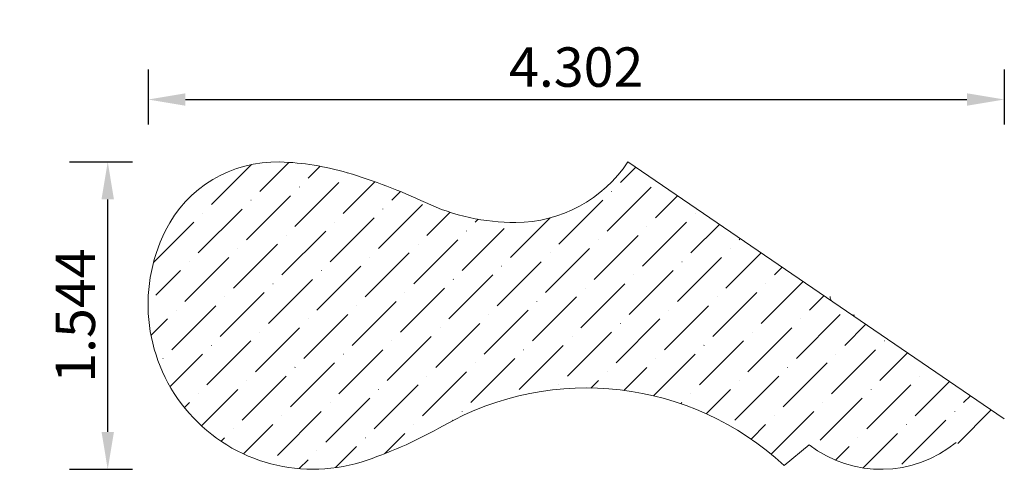
# Model space of a CAD drawing. Units: inches. Extents: x 3.5 to 8.45, y 1.01 to 3.27.
import ezdxf

# ---------------------------------------------------------------- set-up
doc = ezdxf.new("R2010")
doc.units = ezdxf.units.IN
doc.header["$MEASUREMENT"] = 0
doc.layers.get('0').update_dxf_attribs({"lineweight": 0, "true_color": 0x000000})
doc.styles.get("Standard").update_dxf_attribs({"font": 'Times New Roman.ttf'})
doc.dimstyles.get("Standard").update_dxf_attribs({"dimtxt": 0.15, "dimasz": 0.25, "dimexe": 0.125, "dimexo": 0.0625, "dimgap": 0.0625, "dimtad": 1, "dimtih": 1, "dimrnd": 0.01, "dimzin": 1, "dimdsep": 46, "dimtxsty": 'Standard', "dimcen": 0, "dimazin": 0, "dimtfac": 1, "dimtdec": 3, "dimtmove": 0, "dimatfit": 3, "dimfxl": 1, "dimtfillclr": 7, "dimfrac": 2, "dimtolj": 1, "dimtzin": 0, "dimarcsym": 0})

# ---------------------------------------------------------------- blocks, each defined once
blk = doc.blocks.new('*D9')
at = {"color": 7, "linetype": 'ByBlock', "lineweight": -2, "transparency": 16777216}
for p, q in [((4.1457, 3.0212), (4.1457, 2.7453)), ((8.4476, 3.0212), (8.4476, 2.7453)), ((4.3337, 2.8703), (8.2596, 2.8703))]:
    blk.add_line(p, q, dxfattribs=at)
at = {"color": 7, "linetype": 'Continuous', "transparency": 16777216}
for points in [[(4.3337, 2.9016), (4.3337, 2.839), (4.1457, 2.8703)], [(8.2596, 2.9016), (8.2596, 2.839), (8.4476, 2.8703)]]:
    blk.add_solid(points, dxfattribs=at)
at = {"layer": 'Defpoints', "color": 0, "linetype": 'Continuous', "transparency": 16777216}
for p in [(4.1457, 3.2712), (8.4476, 3.2712), (8.4476, 2.8703)]:
    blk.add_point(p, dxfattribs=at)
at = {"color": 7, "linetype": 'Continuous', "lineweight": 0, "transparency": 16777216, "insert": (6.2966, 3.0332), "char_height": 0.198, "attachment_point": 5}
blk.add_mtext('\\A1;4.302', dxfattribs=at)
blk = doc.blocks.new('*D10')
at = {"color": 7, "linetype": 'ByBlock', "lineweight": -2, "transparency": 16777216}
for p, q in [((3.7507, 2.5568), (4.0681, 2.5568)), ((3.9431, 1.2009), (3.9431, 2.3688)), ((3.7507, 1.0129), (4.0681, 1.0129))]:
    blk.add_line(p, q, dxfattribs=at)
at = {"color": 7, "linetype": 'Continuous', "transparency": 16777216}
for points in [[(3.9118, 2.3688), (3.9744, 2.3688), (3.9431, 2.5568)], [(3.9118, 1.2009), (3.9744, 1.2009), (3.9431, 1.0129)]]:
    blk.add_solid(points, dxfattribs=at)
at = {"layer": 'Defpoints', "color": 0, "linetype": 'Continuous', "transparency": 16777216}
for p in [(3.5007, 2.5568), (3.9431, 2.5568), (3.5007, 1.0129)]:
    blk.add_point(p, dxfattribs=at)
at = {"color": 7, "linetype": 'Continuous', "lineweight": 0, "transparency": 16777216, "insert": (3.7802, 1.7849), "char_height": 0.198, "attachment_point": 5, "rotation": 90}
blk.add_mtext('\\A1;1.544', dxfattribs=at)

msp = doc.modelspace()

# ---------------------------------------------------------------- hatches: boundary and pattern name
at = {"linetype": 'Continuous', "lineweight": 0}
h = msp.add_hatch(dxfattribs=at)
h.set_pattern_fill('ANSI36', style=0)
h.set_pattern_definition([(45, (0, 0), (0.0662913, 0.243068), [0.3125, -0.0625, 0.0004375, -0.0620625])])
h.paths.add_polyline_path([(4.17091, 2.04479), (4.19737, 2.12993), (4.23283, 2.21174), (4.24953, 2.24298), (4.26799, 2.27321), (4.28271, 2.29486), (4.28813, 2.30235), (4.30989, 2.3303), (4.33321, 2.35697), (4.35801, 2.38227), (4.3842, 2.40612), (4.39833, 2.41791), (4.4117, 2.42844), (4.44043, 2.44916), (4.47029, 2.46822), (4.50118, 2.48555), (4.53301, 2.5011), (4.56567, 2.51482), (4.59905, 2.52666), (4.63306, 2.53658), (4.66757, 2.54456), (4.70248, 2.55056), (4.73768, 2.55457), (4.77304, 2.55657), (4.80847, 2.55656), (4.84281, 2.55513), (4.87711, 2.55281), (4.91133, 2.54959), (4.94546, 2.54549), (4.97947, 2.54049), (5.01334, 2.53462), (5.04705, 2.52786), (5.08057, 2.52024), (5.11388, 2.51174), (5.14695, 2.50238), (5.18716, 2.4901), (5.22717, 2.47722), (5.26698, 2.46373), (5.30659, 2.44965), (5.34598, 2.43497), (5.38515, 2.4197), (5.42408, 2.40384), (5.46276, 2.38739), (5.50119, 2.37036), (5.53937, 2.35276), (5.58218, 2.33377), (5.62581, 2.3167), (5.67014, 2.30159), (5.71511, 2.28848), (5.76061, 2.27737), (5.80657, 2.2683), (5.85288, 2.26129), (5.89946, 2.25634), (5.92732, 2.25464), (5.92722, 2.25268), (5.92755, 2.24641), (5.92853, 2.2402), (5.93015, 2.23414), (5.93241, 2.22827), (5.93526, 2.22268), (5.93868, 2.21741), (5.94263, 2.21253), (5.94707, 2.20809), (5.95195, 2.20414), (5.95722, 2.20072), (5.96281, 2.19787), (5.96868, 2.19561), (5.97474, 2.19399), (5.98095, 2.19301), (5.98722, 2.19268), (5.99349, 2.19301), (5.99969, 2.19399), (6.00576, 2.19561), (6.01162, 2.19787), (6.01722, 2.20072), (6.02248, 2.20414), (6.02737, 2.20809), (6.03181, 2.21253), (6.03576, 2.21741), (6.03918, 2.22268), (6.04203, 2.22827), (6.04428, 2.23414), (6.04591, 2.2402), (6.04689, 2.24641), (6.04722, 2.25268), (6.04706, 2.25564), (6.05958, 2.25632), (6.12545, 2.26644), (6.19001, 2.28294), (6.25265, 2.30567), (6.31276, 2.33441), (6.36978, 2.36889), (6.42316, 2.40877), (6.47239, 2.45369), (6.51699, 2.50319), (6.55654, 2.55682), (7.58567, 1.85453), (7.67726, 1.79203), (8.39805, 1.30016), (8.3956, 1.29637), (8.39275, 1.29078), (8.3905, 1.28491), (8.38887, 1.27885), (8.38789, 1.27265), (8.38756, 1.26637), (8.38789, 1.2601), (8.38887, 1.2539), (8.3905, 1.24783), (8.39275, 1.24197), (8.3956, 1.23637), (8.39902, 1.23111), (8.40297, 1.22623), (8.40741, 1.22179), (8.41229, 1.21783), (8.41378, 1.21687), (8.31557, 1.07295), (8.20567, 1.14794), (8.17408, 1.12368), (8.14093, 1.10159), (8.10638, 1.08178), (8.07057, 1.06433), (8.03366, 1.04933), (7.99584, 1.03685), (7.95726, 1.02693), (7.9181, 1.01962), (7.87854, 1.01496), (7.83876, 1.01297), (7.79893, 1.01366), (7.75924, 1.01702), (7.71986, 1.02303), (7.68098, 1.03168), (7.64276, 1.04292), (7.60539, 1.05671), (7.56902, 1.07297), (7.53384, 1.09163), (7.51709, 1.10202), (7.51957, 1.10584), (7.52242, 1.11144), (7.52467, 1.1173), (7.5263, 1.12336), (7.52728, 1.12957), (7.52761, 1.13584), (7.52728, 1.14211), (7.5263, 1.14831), (7.52467, 1.15438), (7.52242, 1.16024), (7.51957, 1.16584), (7.51615, 1.17111), (7.5122, 1.17599), (7.50776, 1.18043), (7.50288, 1.18438), (7.49761, 1.1878), (7.49201, 1.19065), (7.48615, 1.1929), (7.48009, 1.19453), (7.47388, 1.19551), (7.46761, 1.19584), (7.46134, 1.19551), (7.45514, 1.19453), (7.44907, 1.1929), (7.44321, 1.19065), (7.43761, 1.1878), (7.43234, 1.18438), (7.42746, 1.18043), (7.42302, 1.17599), (7.41907, 1.17111), (7.41565, 1.16584), (7.4128, 1.16024), (7.41055, 1.15438), (7.40892, 1.14831), (7.40794, 1.14211), (7.40761, 1.13584), (7.40794, 1.12957), (7.40892, 1.12336), (7.41055, 1.1173), (7.4128, 1.11144), (7.41565, 1.10584), (7.41907, 1.10057), (7.42117, 1.09798), (7.34099, 1.03263), (7.27142, 1.09306), (7.19818, 1.14898), (7.12155, 1.20018), (7.04185, 1.24644), (6.95939, 1.28759), (6.8745, 1.32345), (6.78752, 1.35389), (6.69879, 1.37879), (6.60867, 1.39804), (6.51752, 1.41157), (6.42569, 1.41933), (6.33355, 1.42128), (6.24148, 1.41742), (6.14983, 1.40776), (6.05898, 1.39235), (5.96927, 1.37123), (5.88108, 1.3445), (5.79475, 1.31226), (5.71062, 1.27465), (5.62903, 1.2318), (5.59225, 1.21142), (5.55511, 1.1917), (5.51761, 1.17266), (5.47978, 1.1543), (5.44162, 1.13663), (5.40315, 1.11965), (5.36438, 1.10337), (5.32532, 1.0878), (5.28598, 1.07293), (5.24638, 1.05878), (5.16071, 1.0341), (5.07287, 1.01877), (4.9839, 1.01297), (4.89482, 1.01675), (4.80666, 1.03008), (4.72045, 1.05281), (4.63717, 1.08466), (4.5578, 1.12528), (4.5087, 1.15618), (4.48325, 1.17419), (4.41438, 1.23082), (4.39973, 1.24459), (4.352, 1.29452), (4.29682, 1.36455), (4.24948, 1.44011), (4.21053, 1.52031), (4.18042, 1.60424), (4.1595, 1.69091), (4.14801, 1.77932), (4.14796, 1.78187), (4.15193, 1.78208), (4.15814, 1.78306), (4.1642, 1.78469), (4.17006, 1.78694), (4.17566, 1.78979), (4.18093, 1.79321), (4.18581, 1.79716), (4.19025, 1.8016), (4.1942, 1.80648), (4.19762, 1.81175), (4.20047, 1.81735), (4.20272, 1.82321), (4.20435, 1.82928), (4.20533, 1.83548), (4.20566, 1.84175), (4.20533, 1.84802), (4.20435, 1.85423), (4.20272, 1.86029), (4.20047, 1.86616), (4.19762, 1.87175), (4.1942, 1.87702), (4.19025, 1.8819), (4.18581, 1.88634), (4.18093, 1.89029), (4.17566, 1.89371), (4.17006, 1.89656), (4.1642, 1.89881), (4.15814, 1.90044), (4.15193, 1.90142), (4.14895, 1.90158), (4.15375, 1.9573)])

# ---------------------------------------------------------------- linework, layer by layer
at = {"color": 7, "linetype": 'Continuous', "lineweight": 0}
for p, q in [((8.44756, 1.26637), (6.55654, 2.55682)), ((7.46761, 1.13584), (7.34099, 1.03263))]:
    msp.add_line(p, q, dxfattribs=at)
for centre, radius, start, end in [((4.7906, 1.93349), 0.62333, 88.35784, 153.48722), ((4.7706, 1.23581), 1.32129, 73.4511, 88.35784), ((5.98927, 2.93379), 0.6811, 270.31735, 326.39502), ((4.35329, -0.1686), 2.7864, 64.80719, 73.4511), ((5.98722, 3.3048), 1.05212, 244.80719, 270.31735), ((4.9745, 1.84175), 0.82884, 153.48722, 289.14936), ((7.60329, 1.88035), 0.03125, 180, 235.69), ((7.69487, 1.81785), 0.03125, 235.69, 270), ((6.34869, -0.03949), 1.46085, 47.21414, 119.51347), ((4.48378, 3.25491), 2.32478, 289.14936, 299.51347), ((7.82904, 1.6056), 0.59271, 232.42596, 309.45315)]:
    msp.add_arc(centre, radius, start, end, dxfattribs=at)

# ---------------------------------------------------------------- dimensions: what is measured, and where the dimension line sits
for base, p1, p2, angle, picture, middle, dimtype in [((8.44756, 2.87031), (4.14566, 3.27125), (8.44756, 3.27125), 180, '*D9', (6.29661, 2.87031), 160), ((3.9431, 2.55682), (3.50073, 1.01291), (3.50073, 2.55682), 90, '*D10', (3.9431, 1.78487), 161)]:
    dim = msp.add_linear_dim(base=base, p1=p1, p2=p2, angle=angle, dimstyle='Standard', override={"dimtxt": 0.198, "dimasz": 0.188, "dimexo": 0.25, "dimtih": 0, "dimdec": 4, "dimrnd": 0.001, "dimzin": 8, "dimclrd": 7, "dimclre": 7, "dimclrt": 7, "dimtdec": 4, "dimfrac": 0}, dxfattribs=at)
    dim.commit()
    dim.dimension.update_dxf_attribs({"geometry": picture, "text_midpoint": middle, "dimtype": dimtype})

doc.saveas('drawing.dxf')
